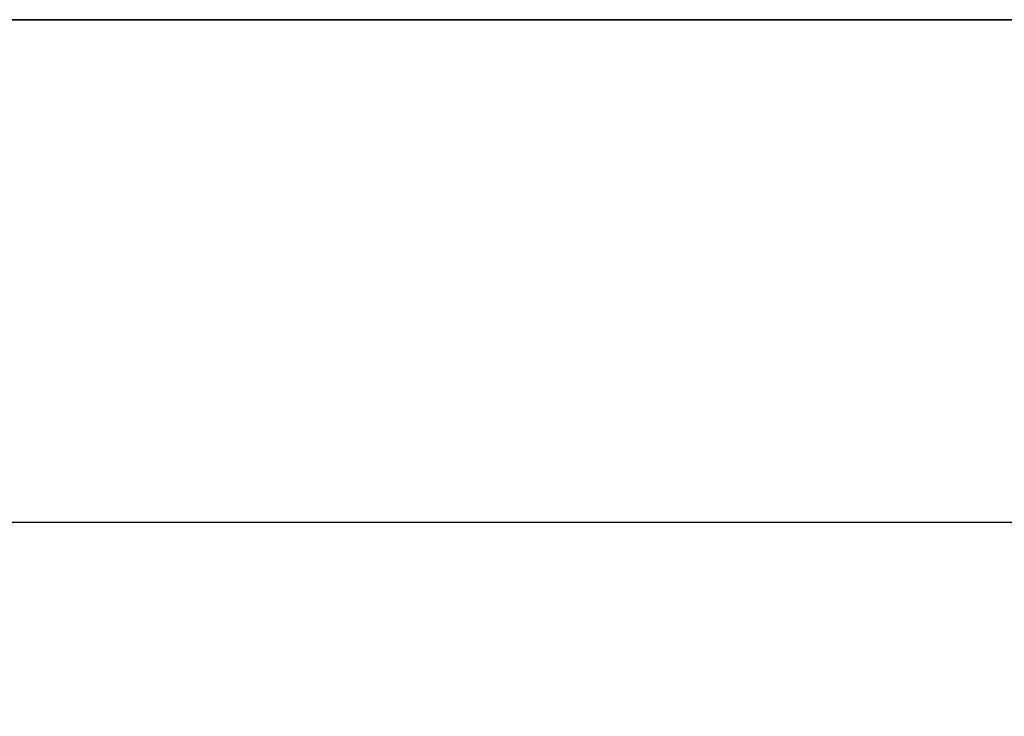
# Model space of a CAD drawing. Units: millimetres. Extents: x 4641 to 10091, y 11315 to 14892.
# Drawn here: x 6999 to 7202, y 12574 to 12718 of the extents above; entities that cross this region are included whole.
import ezdxf

# ---------------------------------------------------------------- set-up
doc = ezdxf.new("R2010")
doc.units = ezdxf.units.MM
doc.header["$LTSCALE"] = 44
doc.layers.add('kote', color=252, linetype='Continuous', lineweight=9)
doc.layers.add('Visible (ISO)', color=7, linetype='Continuous', lineweight=35)
doc.styles.get("Standard").update_dxf_attribs({"font": 'tahoma.ttf'})
doc.styles.add('Styl textu40', font='arial.ttf')
doc.dimstyles.new('VARIABEL-ST', dxfattribs={"dimscale": 40, "dimtxt": 7, "dimasz": 2.5, "dimexe": 1, "dimexo": 1, "dimgap": 0.6, "dimtad": 1, "dimdsep": 46, "dimtxsty": 'Standard', "dimcen": 0, "dimclrd": 256, "dimclre": 256, "dimclrt": 5, "dimadec": 0, "dimazin": 0, "dimtp": 0.1, "dimtm": 0.1, "dimtfac": 0.71, "dimtdec": 3, "dimtmove": 0, "dimatfit": 3, "dimfxl": 1, "dimtzin": 0, "dimarcsym": 0})

# ---------------------------------------------------------------- blocks, each defined once
blk = doc.blocks.new('*D84')
at = {"layer": 'Defpoints', "color": 0, "transparency": 16777216}
for p in [(5123.33, 12717.69), (7454.33, 12717.69), (7454.33, 12614.11)]:
    blk.add_point(p, dxfattribs=at)
at = {"layer": 'kote', "lineweight": -2, "transparency": 16777216}
for p, q in [((5123.33, 12677.69), (5123.33, 12574.11)), ((7454.33, 12677.69), (7454.33, 12574.11)), ((5163.33, 12614.11), (7414.33, 12614.11))]:
    blk.add_line(p, q, dxfattribs=at)
at = {"layer": 'kote', "transparency": 16777216}
for points in [[(5163.33, 12620.78), (5163.33, 12607.45), (5123.33, 12614.11)], [(7414.33, 12620.78), (7414.33, 12607.45), (7454.33, 12614.11)]]:
    blk.add_solid(points, dxfattribs=at)
at = {"layer": 'kote', "transparency": 16777216, "insert": (6232.62, 12662.99), "char_height": 40, "attachment_point": 1, "style": 'Styl textu40'}
blk.add_mtext('2331', dxfattribs=at)

msp = doc.modelspace()

# ---------------------------------------------------------------- linework, layer by layer
at = {"layer": 'Visible (ISO)'}
for p in [(5413.83, 12717.69), (7454.33, 12717.69)]:
    msp.add_line(p, (7163.83, 12717.69), dxfattribs=at)

# ---------------------------------------------------------------- dimensions: what is measured, and where the dimension line sits
at = {"layer": 'kote'}
dim = msp.add_linear_dim(base=(7454.33, 12614.11), p1=(5123.33, 12717.69), p2=(7454.33, 12717.69), angle=180, dimstyle='VARIABEL-ST', override={"dimtxt": 1, "dimasz": 1, "dimgap": 0.2, "dimtoh": 1, "dimdec": 0, "dimpost": '<>', "dimtxsty": 'Styl textu40', "dimclrt": 256, "dimtofl": 0, "dimatfit": 0}, dxfattribs=at)
dim.commit()
dim.dimension.update_dxf_attribs({"geometry": '*D84', "text_midpoint": (6288.83, 12614.11), "dimtype": 160})

doc.saveas('drawing.dxf')
